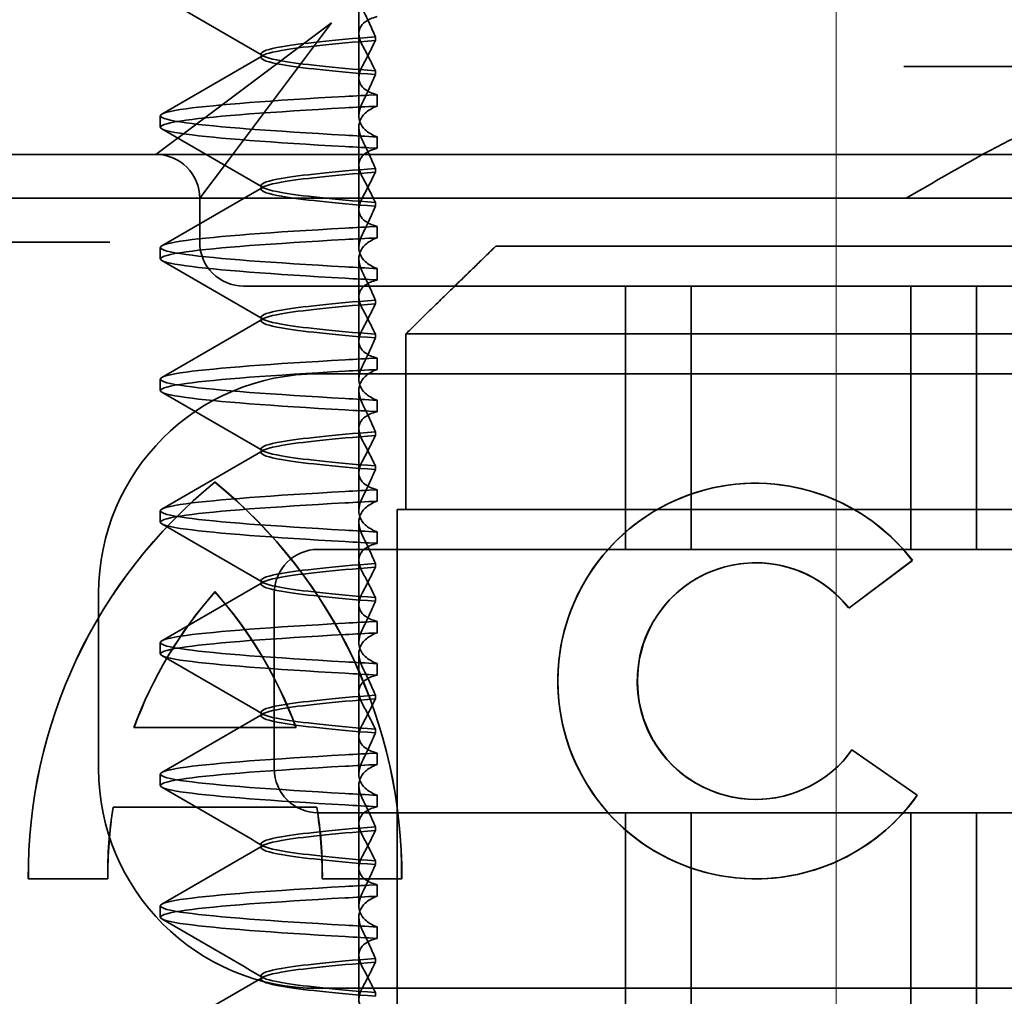
# Model space of a CAD drawing. Units: millimetres. Extents: x -1936 to -606, y -31200 to -30159.
# Drawn here: x -1845 to -1833, y -30206 to -30195 of the extents above; entities that cross this region are included whole.
import ezdxf

# ---------------------------------------------------------------- set-up
doc = ezdxf.new("R2010")
doc.units = ezdxf.units.MM
doc.header["$LTSCALE"] = 4
doc.linetypes.add('CHAIN', pattern=[0.3543, 0.2362, -0.0295, 0.0591, -0.0295])
doc.linetypes.add('DASH_DOT', pattern=[0.182, 0.1181, -0.0295, 0.0049, -0.0295])
doc.layers.add('Osa (ISO)', color=1, linetype='DASH_DOT', lineweight=9, true_color=0xff0000)
doc.layers.add('Šrafy (ISO)', color=6, linetype='Continuous', lineweight=9, true_color=0xff00ff)
doc.layers.add('Viditelná (ISO)', color=7, linetype='Continuous', lineweight=35)

# ---------------------------------------------------------------- blocks, each defined once
blk = doc.blocks.new('A$C1D3B641F')
at = {"layer": 'Osa (ISO)', "linetype": 'CHAIN', "ltscale": 23.990969}
blk.add_line((20, 0), (20, 97), dxfattribs=at)
at = {"layer": 'Viditelná (ISO)'}
for p, q in [((14.565, 86.919), (14.565, 87.851)), ((14.252, 87.544), (12.689, 86.371)), ((13.08, 85.98), (14.252, 87.544)), ((14.753, 87.341), (14.753, 87.385)), ((13.451, 87.147), (13.451, 87.19)), ((26.772, 87.044), (20.773, 87.044)), ((14.753, 86.996), (14.753, 86.953)), ((14.565, 86.919), (14.565, 86.486)), ((14.773, 86.594), (14.773, 86.724)), ((12.301, 86.354), (12.301, 86.483)), ((12.689, 86.371), (12.252, 86.044)), ((14.565, 85.419), (14.565, 86.351)), ((14.773, 86.243), (14.773, 86.113)), ((12.252, 86.044), (10.39, 86.044)), ((14.252, 86.044), (12.252, 86.044)), ((24.95, 86.044), (14.252, 86.044)), ((12.752, 85.544), (13.08, 85.98)), ((14.753, 85.841), (14.753, 85.885)), ((13.451, 85.647), (13.451, 85.69)), ((30.601, 85.544), (8.601, 85.544)), ((12.752, 85.044), (12.752, 85.544)), ((14.753, 85.496), (14.753, 85.453)), ((14.565, 85.419), (14.565, 84.986)), ((14.773, 85.094), (14.773, 85.224)), ((11.265, 85.044), (9.442, 85.044)), ((11.729, 85.044), (11.265, 85.044)), ((12.301, 84.854), (12.301, 84.983)), ((16.127, 85), (23.873, 85)), ((14.565, 83.919), (14.565, 84.851)), ((14.773, 84.743), (14.773, 84.613)), ((13.252, 84.544), (14.252, 84.544)), ((24.95, 84.544), (14.252, 84.544)), ((17.601, 81.544), (17.601, 84.544)), ((18.351, 81.544), (18.351, 84.544)), ((20.851, 81.544), (20.851, 84.544)), ((21.601, 81.544), (21.601, 84.544)), ((14.753, 84.341), (14.753, 84.385)), ((13.451, 84.147), (13.451, 84.19)), ((14.565, 83.919), (14.565, 83.486)), ((14.753, 83.996), (14.753, 83.953)), ((15.101, 84), (15.101, 82)), ((24.899, 84), (15.101, 84)), ((14.773, 83.594), (14.773, 83.724)), ((12.301, 83.354), (12.301, 83.483)), ((14.101, 83.544), (20.101, 83.544)), ((24.303, 83.544), (20.101, 83.544)), ((14.565, 82.419), (14.565, 83.351)), ((14.773, 83.243), (14.773, 83.113)), ((14.753, 82.841), (14.753, 82.885)), ((13.451, 82.647), (13.451, 82.69)), ((14.753, 82.496), (14.753, 82.453)), ((14.565, 82.419), (14.565, 81.986)), ((12.925, 82.31), (12.927, 82.31)), ((14.773, 82.094), (14.773, 82.224)), ((19.084, 82.297), (19.086, 82.297)), ((15, 82), (15.101, 82)), ((15, 67), (15, 82)), ((15.101, 82), (24.899, 82)), ((12.301, 81.854), (12.301, 81.983)), ((14.565, 80.919), (14.565, 81.851)), ((14.773, 81.743), (14.773, 81.613)), ((25.101, 81.544), (14.101, 81.544)), ((14.753, 81.342), (14.753, 81.385)), ((19.084, 81.392), (19.086, 81.392)), ((20.869, 81.419), (20.145, 80.876)), ((20.871, 81.419), (20.146, 80.876)), ((20.869, 81.419), (20.871, 81.419)), ((13.451, 81.147), (13.451, 81.19)), ((11.601, 79.044), (11.601, 81.044)), ((12.925, 81.059), (12.927, 81.059)), ((13.601, 81.044), (13.601, 79.044)), ((14.753, 80.996), (14.753, 80.953)), ((14.565, 80.919), (14.565, 80.486)), ((20.145, 80.876), (20.146, 80.876)), ((14.773, 80.594), (14.773, 80.724)), ((12.301, 80.354), (12.301, 80.483)), ((14.565, 79.419), (14.565, 80.351)), ((14.773, 80.243), (14.773, 80.113)), ((14.753, 79.842), (14.753, 79.885)), ((13.451, 79.647), (13.451, 79.69)), ((12.003, 79.514), (13.848, 79.514)), ((13.848, 79.514), (13.849, 79.514)), ((14.565, 79.419), (14.565, 78.986)), ((14.753, 79.496), (14.753, 79.453)), ((14.773, 79.094), (14.773, 79.224)), ((20.181, 79.259), (20.182, 79.259)), ((20.181, 79.259), (20.925, 78.744)), ((20.182, 79.259), (20.926, 78.744)), ((12.301, 78.854), (12.301, 78.983)), ((14.565, 77.919), (14.565, 78.851)), ((14.773, 78.743), (14.773, 78.613)), ((20.925, 78.744), (20.926, 78.744)), ((19.084, 78.695), (19.086, 78.695)), ((14.085, 78.609), (11.766, 78.609)), ((14.085, 78.609), (14.087, 78.609)), ((14.101, 78.544), (25.101, 78.544)), ((17.601, 75.544), (17.601, 78.544)), ((18.351, 75.544), (18.351, 78.544)), ((20.851, 75.544), (20.851, 78.544)), ((21.601, 75.544), (21.601, 78.544)), ((14.753, 78.341), (14.753, 78.385)), ((13.451, 78.147), (13.451, 78.19)), ((14.753, 77.996), (14.753, 77.953)), ((14.565, 77.919), (14.565, 77.486)), ((11.704, 77.79), (10.799, 77.79)), ((11.704, 77.79), (11.705, 77.79)), ((15.052, 77.79), (14.147, 77.79)), ((14.773, 77.594), (14.773, 77.724)), ((15.052, 77.79), (15.054, 77.79)), ((19.084, 77.79), (19.086, 77.79)), ((12.301, 77.354), (12.301, 77.483)), ((14.565, 76.419), (14.565, 77.351)), ((14.773, 77.243), (14.773, 77.113)), ((14.753, 76.841), (14.753, 76.885)), ((13.451, 76.647), (13.451, 76.69)), ((20.101, 76.544), (14.101, 76.544)), ((14.753, 76.496), (14.753, 76.453)), ((24.303, 76.544), (20.101, 76.544))]:
    blk.add_line(p, q, dxfattribs=at)
for centre, radius, start, end in [((12.252, 85.544), 0.5, 0, 90), ((13.252, 85.044), 0.5, 180, 270), ((14.101, 81.044), 2.5, 90, 180), ((14.101, 81.044), 0.5, 90, 180), ((14.101, 79.044), 2.5, 180, 270), ((14.101, 79.044), 0.5, 180, 270)]:
    blk.add_arc(centre, radius, start, end, dxfattribs=at)
for centre, major_axis, ratio, start_param, end_param in [((17.607, 86.714), (-5.307, -0.197), 0.025591, 5.274694, 5.358504), ((17.607, 86.584), (-5.307, -0.197), 0.02559, 5.274694, 5.358504), ((17.607, 86.253), (-5.307, 0.197), 0.02559, 0.924682, 1.008492), ((17.607, 86.123), (-5.307, 0.197), 0.025591, 0.924682, 1.008492), ((17.607, 85.214), (-5.307, -0.197), 0.025591, 5.274694, 5.358504), ((17.607, 85.084), (-5.307, -0.197), 0.025591, 5.274694, 5.358504), ((17.607, 84.753), (-5.307, 0.197), 0.025591, 0.924682, 1.008492), ((17.607, 84.623), (-5.307, 0.197), 0.025591, 0.924682, 1.008492), ((17.607, 83.714), (-5.307, -0.197), 0.025592, 5.274694, 5.358504), ((17.607, 83.584), (-5.307, -0.197), 0.025592, 5.274694, 5.358504), ((17.607, 83.253), (-5.307, 0.197), 0.025591, 0.924682, 1.008492), ((17.607, 83.123), (-5.307, 0.197), 0.025592, 0.924682, 1.008492), ((19.084, 80.044), (0, -2.253), 0.999996, 2.227378, 7.239049), ((16.572, 77.834), (0, 5.773), 0.999996, 0.683577, 1.5783), ((16.573, 77.834), (0, 5.773), 0.999996, 0.683735, 1.5783), ((9.279, 77.834), (0, -5.773), 0.999996, 1.563292, 2.458016), ((16.573, 77.834), (0, 5.773), 0.999996, 0.683573, 0.683732), ((9.281, 77.834), (0, -5.773), 0.999996, 1.563292, 2.458016), ((17.607, 82.214), (-5.307, -0.197), 0.025593, 5.274694, 5.358503), ((19.086, 80.044), (-0.001, -2.253), 0.999996, 3.142222, 6.283185), ((19.086, 80.044), (-0.001, 2.253), 0.999996, 5.368656, 6.283185), ((17.607, 82.084), (-5.307, -0.197), 0.025592, 5.274694, 5.358503), ((17.607, 81.753), (-5.307, 0.197), 0.025592, 0.924682, 1.008492), ((17.607, 81.623), (-5.307, 0.197), 0.025593, 0.924682, 1.008492), ((19.084, 80.044), (0, 1.348), 0.999996, 5.378097, 10.374445), ((19.086, 80.044), (0, 1.348), 0.999996, 0, 3.141593), ((19.086, 80.044), (0, 1.348), 0.999996, 5.378729, 6.283185), ((16.572, 77.834), (0, -4.868), 0.999996, 3.988159, 4.359938), ((16.573, 77.834), (0, -4.868), 0.999996, 3.988159, 4.359938), ((9.279, 77.834), (0, 4.868), 0.999996, 5.06484, 5.436619), ((9.281, 77.834), (0, 4.868), 0.999996, 5.06484, 5.436619), ((19.086, 80.044), (0, 1.348), 0.999996, 5.378098, 5.378729), ((17.607, 80.714), (-5.307, -0.197), 0.025594, 5.274694, 5.358503), ((17.607, 80.584), (-5.307, -0.197), 0.025594, 5.274694, 5.358503), ((17.607, 80.253), (-5.307, 0.197), 0.025594, 0.924682, 1.008492), ((17.607, 80.123), (-5.307, 0.197), 0.025594, 0.924682, 1.008492), ((17.607, 79.214), (-5.307, -0.197), 0.025593, 5.274694, 5.358503), ((19.086, 80.044), (0, -1.348), 0.999996, 0, 0.949068), ((19.086, 80.044), (0, 1.348), 0.999996, 4.09066, 4.09126), ((17.607, 79.084), (-5.307, -0.197), 0.025593, 5.274694, 5.358503), ((17.607, 78.753), (-5.307, 0.197), 0.025593, 0.924682, 1.008492), ((19.086, 80.044), (0, -2.253), 0.999996, 6.28287, 7.239049), ((17.607, 78.623), (-5.307, 0.197), 0.025593, 0.924682, 1.008492), ((16.572, 77.834), (0, -4.868), 0.999996, 4.552458, 4.721289), ((16.573, 77.834), (0, -4.868), 0.999996, 4.552458, 4.721289), ((9.279, 77.834), (0, 4.868), 0.999996, 4.703489, 4.87232), ((9.281, 77.834), (0, 4.868), 0.999996, 4.703489, 4.87232), ((17.607, 77.714), (-5.307, -0.197), 0.025592, 5.274694, 5.358503), ((17.607, 77.584), (-5.307, -0.197), 0.025592, 5.274694, 5.358503), ((17.607, 77.253), (-5.307, 0.197), 0.025592, 0.924682, 1.008492), ((17.607, 77.123), (-5.307, 0.197), 0.025592, 0.924682, 1.008492)]:
    blk.add_ellipse(centre, major_axis=major_axis, ratio=ratio, start_param=start_param, end_param=end_param, dxfattribs=at)
for points in [[(13.474, 87.165), (13.09, 87.388), (12.705, 87.611), (12.32, 87.834)], [(12.32, 86.503), (12.705, 86.726), (13.09, 86.949), (13.474, 87.172)], [(13.474, 85.665), (13.09, 85.888), (12.705, 86.111), (12.32, 86.334)], [(12.32, 85.003), (12.705, 85.226), (13.09, 85.449), (13.474, 85.672)], [(13.474, 84.165), (13.09, 84.388), (12.705, 84.611), (12.32, 84.834)], [(12.32, 83.503), (12.705, 83.726), (13.09, 83.949), (13.474, 84.172)], [(13.474, 82.665), (13.09, 82.888), (12.705, 83.111), (12.32, 83.334)], [(12.32, 82.003), (12.705, 82.226), (13.09, 82.449), (13.474, 82.672)], [(13.474, 81.165), (13.09, 81.388), (12.705, 81.611), (12.32, 81.834)], [(12.32, 80.503), (12.705, 80.726), (13.09, 80.949), (13.474, 81.172)], [(13.474, 79.665), (13.09, 79.888), (12.705, 80.111), (12.32, 80.334)], [(12.32, 79.003), (12.705, 79.226), (13.09, 79.449), (13.474, 79.672)], [(13.474, 78.165), (13.09, 78.388), (12.705, 78.611), (12.32, 78.834)], [(12.32, 77.503), (12.705, 77.726), (13.09, 77.949), (13.474, 78.172)], [(13.474, 76.665), (13.09, 76.888), (12.705, 77.111), (12.32, 77.334)], [(12.32, 76.003), (12.705, 76.226), (13.09, 76.449), (13.474, 76.672)]]:
    blk.add_open_spline(points, degree=3, dxfattribs=at)
for points, knots in [([(14.753, 87.385), (14.73, 87.438), (14.706, 87.491), (14.656, 87.599), (14.63, 87.654), (14.603, 87.708)], [0.00007426, 0.00007426, 0.00007426, 0.00007426, 0.03418726, 0.03418726, 0.06833615, 0.06833615, 0.06833615, 0.06833615]), ([(14.773, 87.613), (14.716, 87.599), (14.671, 87.578), (14.611, 87.534), (14.593, 87.513), (14.566, 87.459), (14.562, 87.426), (14.572, 87.359), (14.584, 87.325), (14.603, 87.29)], [-0.09941014, -0.09941014, -0.09941014, -0.09941014, -0.07105217, -0.07105217, -0.04973783, -0.04973783, -0.02345141, -0.02345141, -0.00008807, -0.00008807, -0.00008807, -0.00008807]), ([(14.753, 87.384), (14.271, 87.346), (13.901, 87.308), (13.683, 87.27), (13.377, 87.217), (13.377, 87.163), (13.683, 87.11), (13.901, 87.071), (14.271, 87.033), (14.753, 86.995)], [-1.738513, -1.738513, -1.738513, -1.738513, -1.260237, -1.260237, -1.260237, -0.588168, -0.588168, -0.588168, -0.109806, -0.109806, -0.109806, -0.109806]), ([(14.753, 86.953), (14.271, 86.991), (13.901, 87.029), (13.683, 87.067), (13.377, 87.121), (13.377, 87.174), (13.683, 87.228), (13.901, 87.266), (14.271, 87.304), (14.753, 87.342)], [0.109806, 0.109806, 0.109806, 0.109806, 0.588071, 0.588071, 0.588071, 1.260145, 1.260145, 1.260145, 1.738513, 1.738513, 1.738513, 1.738513]), ([(14.603, 87.047), (14.63, 87.098), (14.656, 87.147), (14.706, 87.245), (14.73, 87.294), (14.753, 87.341)], [0.00002458, 0.00002458, 0.00002458, 0.00002458, 0.03349905, 0.03349905, 0.06693587, 0.06693587, 0.06693587, 0.06693587]), ([(14.603, 87.29), (14.63, 87.24), (14.656, 87.19), (14.706, 87.092), (14.73, 87.043), (14.753, 86.996)], [0, 0, 0, 0, 0.03347571, 0.03347571, 0.06688899, 0.06688899, 0.06688899, 0.06688899]), ([(14.773, 86.724), (14.716, 86.739), (14.671, 86.759), (14.611, 86.803), (14.593, 86.825), (14.566, 86.878), (14.562, 86.911), (14.572, 86.978), (14.584, 87.012), (14.603, 87.047)], [-0.09938149, -0.09938149, -0.09938149, -0.09938149, -0.07102184, -0.07102184, -0.04970642, -0.04970642, -0.02343717, -0.02343717, -0.00007251, -0.00007251, -0.00007251, -0.00007251]), ([(14.753, 86.952), (14.73, 86.899), (14.706, 86.846), (14.656, 86.738), (14.63, 86.683), (14.603, 86.629)], [0.00007409, 0.00007409, 0.00007409, 0.00007409, 0.03418517, 0.03418517, 0.06833588, 0.06833588, 0.06833588, 0.06833588]), ([(14.408, 86.263), (13.579, 86.31), (12.94, 86.356), (12.598, 86.403), (12.207, 86.457), (12.206, 86.51), (12.597, 86.564), (12.939, 86.61), (13.578, 86.657), (14.408, 86.704)], [88.611236, 88.611236, 88.611236, 88.611236, 89.199302, 89.199302, 89.199302, 89.871376, 89.871376, 89.871376, 90.459545, 90.459545, 90.459545, 90.459545]), ([(14.603, 86.629), (14.584, 86.591), (14.572, 86.553), (14.562, 86.478), (14.566, 86.44), (14.593, 86.376), (14.611, 86.349), (14.671, 86.293), (14.716, 86.265), (14.773, 86.243)], [-0.1012396, -0.1012396, -0.1012396, -0.1012396, -0.0774482, -0.0774482, -0.0506141, -0.0506141, -0.0288501, -0.0288501, 0, 0, 0, 0]), ([(14.603, 86.208), (14.584, 86.247), (14.572, 86.284), (14.562, 86.359), (14.566, 86.397), (14.593, 86.461), (14.611, 86.488), (14.671, 86.544), (14.716, 86.572), (14.773, 86.594)], [-0.1012396, -0.1012396, -0.1012396, -0.1012396, -0.0774508, -0.0774508, -0.05062, -0.05062, -0.0288537, -0.0288537, 0, 0, 0, 0]), ([(14.408, 86.133), (13.578, 86.18), (12.939, 86.227), (12.597, 86.274), (12.206, 86.327), (12.207, 86.38), (12.598, 86.434), (12.94, 86.481), (13.579, 86.528), (14.408, 86.574)], [88.611236, 88.611236, 88.611236, 88.611236, 89.199402, 89.199402, 89.199402, 89.871473, 89.871473, 89.871473, 90.459545, 90.459545, 90.459545, 90.459545]), ([(20.801, 85.544), (21.183, 85.768), (21.591, 86.009), (22.162, 86.297), (22.344, 86.381), (22.687, 86.504), (22.847, 86.544), (22.992, 86.544)], [0, 0, 0, 0, 0.1328833, 0.1328833, 0.1993249, 0.1993249, 0.2657665, 0.2657665, 0.2657665, 0.2657665]), ([(14.753, 85.885), (14.73, 85.938), (14.706, 85.991), (14.656, 86.099), (14.63, 86.154), (14.603, 86.208)], [0.00007406, 0.00007406, 0.00007406, 0.00007406, 0.03418702, 0.03418702, 0.06833584, 0.06833584, 0.06833584, 0.06833584]), ([(14.773, 86.113), (14.716, 86.099), (14.671, 86.078), (14.611, 86.034), (14.593, 86.013), (14.566, 85.959), (14.562, 85.926), (14.572, 85.859), (14.584, 85.825), (14.603, 85.79)], [-0.09940992, -0.09940992, -0.09940992, -0.09940992, -0.07105517, -0.07105517, -0.04974294, -0.04974294, -0.02345361, -0.02345361, -0.00008784, -0.00008784, -0.00008784, -0.00008784]), ([(14.753, 85.884), (14.271, 85.846), (13.901, 85.808), (13.683, 85.77), (13.377, 85.717), (13.377, 85.663), (13.683, 85.61), (13.901, 85.571), (14.271, 85.533), (14.753, 85.495)], [-1.738513, -1.738513, -1.738513, -1.738513, -1.260242, -1.260242, -1.260242, -0.588171, -0.588171, -0.588171, -0.109806, -0.109806, -0.109806, -0.109806]), ([(14.753, 85.453), (14.271, 85.491), (13.901, 85.529), (13.683, 85.567), (13.377, 85.621), (13.377, 85.674), (13.683, 85.728), (13.901, 85.766), (14.271, 85.804), (14.753, 85.842)], [0.109806, 0.109806, 0.109806, 0.109806, 0.588081, 0.588081, 0.588081, 1.26015, 1.26015, 1.26015, 1.738513, 1.738513, 1.738513, 1.738513]), ([(14.603, 85.547), (14.63, 85.598), (14.656, 85.647), (14.706, 85.745), (14.73, 85.794), (14.753, 85.841)], [0.00002451, 0.00002451, 0.00002451, 0.00002451, 0.03349892, 0.03349892, 0.06693569, 0.06693569, 0.06693569, 0.06693569]), ([(14.603, 85.79), (14.63, 85.74), (14.656, 85.69), (14.706, 85.592), (14.73, 85.543), (14.753, 85.496)], [0, 0, 0, 0, 0.03348387, 0.03348387, 0.06688896, 0.06688896, 0.06688896, 0.06688896]), ([(14.773, 85.224), (14.716, 85.239), (14.671, 85.259), (14.611, 85.303), (14.593, 85.325), (14.566, 85.378), (14.562, 85.411), (14.572, 85.478), (14.584, 85.512), (14.603, 85.547)], [-0.09938134, -0.09938134, -0.09938134, -0.09938134, -0.07102169, -0.07102169, -0.04970629, -0.04970629, -0.02343713, -0.02343713, -0.00007231, -0.00007231, -0.00007231, -0.00007231]), ([(14.753, 85.452), (14.73, 85.399), (14.706, 85.346), (14.656, 85.238), (14.63, 85.183), (14.603, 85.129)], [0.00007386, 0.00007386, 0.00007386, 0.00007386, 0.03418489, 0.03418489, 0.06833553, 0.06833553, 0.06833553, 0.06833553]), ([(14.408, 84.763), (13.579, 84.81), (12.94, 84.856), (12.598, 84.903), (12.207, 84.957), (12.206, 85.01), (12.597, 85.064), (12.939, 85.11), (13.578, 85.157), (14.408, 85.204)], [82.328051, 82.328051, 82.328051, 82.328051, 82.916126, 82.916126, 82.916126, 83.588196, 83.588196, 83.588196, 84.17636, 84.17636, 84.17636, 84.17636]), ([(14.603, 85.129), (14.584, 85.091), (14.572, 85.053), (14.562, 84.978), (14.566, 84.94), (14.593, 84.876), (14.611, 84.849), (14.671, 84.793), (14.716, 84.765), (14.773, 84.743)], [-0.1012396, -0.1012396, -0.1012396, -0.1012396, -0.0774526, -0.0774526, -0.0506246, -0.0506246, -0.0288564, -0.0288564, 0, 0, 0, 0]), ([(14.408, 84.633), (13.578, 84.68), (12.939, 84.727), (12.597, 84.774), (12.206, 84.827), (12.207, 84.88), (12.598, 84.934), (12.94, 84.981), (13.579, 85.028), (14.408, 85.074)], [82.328051, 82.328051, 82.328051, 82.328051, 82.916216, 82.916216, 82.916216, 83.588286, 83.588286, 83.588286, 84.17636, 84.17636, 84.17636, 84.17636]), ([(14.603, 84.708), (14.584, 84.747), (14.572, 84.784), (14.562, 84.859), (14.566, 84.897), (14.593, 84.961), (14.611, 84.988), (14.671, 85.044), (14.716, 85.072), (14.773, 85.094)], [-0.1012396, -0.1012396, -0.1012396, -0.1012396, -0.0774517, -0.0774517, -0.0506225, -0.0506225, -0.0288552, -0.0288552, 0, 0, 0, 0]), ([(14.753, 84.385), (14.73, 84.438), (14.706, 84.491), (14.656, 84.599), (14.63, 84.654), (14.603, 84.708)], [0.00007384, 0.00007384, 0.00007384, 0.00007384, 0.03418675, 0.03418675, 0.0683355, 0.0683355, 0.0683355, 0.0683355]), ([(14.773, 84.613), (14.716, 84.599), (14.671, 84.578), (14.611, 84.534), (14.593, 84.513), (14.566, 84.459), (14.562, 84.426), (14.572, 84.359), (14.584, 84.325), (14.603, 84.29)], [-0.09940967, -0.09940967, -0.09940967, -0.09940967, -0.07105432, -0.07105432, -0.04974174, -0.04974174, -0.02345311, -0.02345311, -0.00008758, -0.00008758, -0.00008758, -0.00008758]), ([(14.753, 84.384), (14.271, 84.346), (13.901, 84.308), (13.683, 84.27), (13.377, 84.217), (13.377, 84.163), (13.683, 84.11), (13.901, 84.071), (14.271, 84.033), (14.753, 83.995)], [-1.738513, -1.738513, -1.738513, -1.738513, -1.260241, -1.260241, -1.260241, -0.58817, -0.58817, -0.58817, -0.109806, -0.109806, -0.109806, -0.109806]), ([(14.753, 83.953), (14.271, 83.991), (13.901, 84.029), (13.683, 84.067), (13.377, 84.121), (13.377, 84.174), (13.683, 84.228), (13.901, 84.266), (14.271, 84.304), (14.753, 84.342)], [0.109806, 0.109806, 0.109806, 0.109806, 0.588083, 0.588083, 0.588083, 1.260152, 1.260152, 1.260152, 1.738513, 1.738513, 1.738513, 1.738513]), ([(14.603, 84.047), (14.63, 84.098), (14.656, 84.147), (14.706, 84.245), (14.73, 84.294), (14.753, 84.341)], [0.00002444, 0.00002444, 0.00002444, 0.00002444, 0.03349878, 0.03349878, 0.06693548, 0.06693548, 0.06693548, 0.06693548]), ([(14.603, 84.29), (14.63, 84.24), (14.656, 84.19), (14.706, 84.092), (14.73, 84.043), (14.753, 83.996)], [0, 0, 0, 0, 0.03349805, 0.03349805, 0.06688891, 0.06688891, 0.06688891, 0.06688891]), ([(14.773, 83.724), (14.716, 83.739), (14.671, 83.759), (14.611, 83.803), (14.593, 83.825), (14.566, 83.878), (14.562, 83.911), (14.572, 83.978), (14.584, 84.012), (14.603, 84.047)], [-0.09938116, -0.09938116, -0.09938116, -0.09938116, -0.07103825, -0.07103825, -0.04973374, -0.04973374, -0.02344891, -0.02344891, -0.00007209, -0.00007209, -0.00007209, -0.00007209]), ([(14.753, 83.952), (14.73, 83.899), (14.706, 83.846), (14.656, 83.738), (14.63, 83.683), (14.603, 83.629)], [0.00007362, 0.00007362, 0.00007362, 0.00007362, 0.03418458, 0.03418458, 0.06833513, 0.06833513, 0.06833513, 0.06833513]), ([(14.408, 83.263), (13.579, 83.31), (12.94, 83.356), (12.598, 83.403), (12.207, 83.457), (12.206, 83.51), (12.597, 83.564), (12.939, 83.61), (13.578, 83.657), (14.408, 83.704)], [76.044865, 76.044865, 76.044865, 76.044865, 76.632944, 76.632944, 76.632944, 77.305012, 77.305012, 77.305012, 77.893175, 77.893175, 77.893175, 77.893175]), ([(14.408, 83.133), (13.578, 83.18), (12.939, 83.227), (12.597, 83.274), (12.206, 83.327), (12.207, 83.38), (12.598, 83.434), (12.94, 83.481), (13.579, 83.528), (14.408, 83.574)], [76.044865, 76.044865, 76.044865, 76.044865, 76.633029, 76.633029, 76.633029, 77.305098, 77.305098, 77.305098, 77.893175, 77.893175, 77.893175, 77.893175]), ([(14.603, 83.629), (14.584, 83.591), (14.572, 83.554), (14.562, 83.478), (14.566, 83.44), (14.593, 83.376), (14.611, 83.349), (14.671, 83.293), (14.716, 83.265), (14.773, 83.243)], [-0.1012397, -0.1012397, -0.1012397, -0.1012397, -0.0774542, -0.0774542, -0.0506286, -0.0506286, -0.0288589, -0.0288589, 0, 0, 0, 0]), ([(14.603, 83.208), (14.584, 83.247), (14.572, 83.284), (14.562, 83.359), (14.566, 83.397), (14.593, 83.461), (14.611, 83.488), (14.671, 83.544), (14.716, 83.572), (14.773, 83.594)], [-0.1012397, -0.1012397, -0.1012397, -0.1012397, -0.0774528, -0.0774528, -0.0506252, -0.0506252, -0.0288568, -0.0288568, 0, 0, 0, 0]), ([(14.773, 83.113), (14.716, 83.099), (14.671, 83.078), (14.611, 83.034), (14.593, 83.013), (14.566, 82.959), (14.562, 82.926), (14.572, 82.859), (14.584, 82.825), (14.603, 82.79)], [-0.09940938, -0.09940938, -0.09940938, -0.09940938, -0.07104678, -0.07104678, -0.04972953, -0.04972953, -0.02344788, -0.02344788, -0.00008728, -0.00008728, -0.00008728, -0.00008728]), ([(14.753, 82.885), (14.73, 82.938), (14.706, 82.991), (14.656, 83.099), (14.63, 83.154), (14.603, 83.208)], [0.0000736, 0.0000736, 0.0000736, 0.0000736, 0.03418643, 0.03418643, 0.0683351, 0.0683351, 0.0683351, 0.0683351]), ([(14.753, 82.884), (14.271, 82.846), (13.901, 82.808), (13.683, 82.77), (13.377, 82.717), (13.377, 82.663), (13.683, 82.61), (13.901, 82.571), (14.271, 82.533), (14.753, 82.495)], [-1.738513, -1.738513, -1.738513, -1.738513, -1.260238, -1.260238, -1.260238, -0.588169, -0.588169, -0.588169, -0.109806, -0.109806, -0.109806, -0.109806]), ([(14.753, 82.453), (14.271, 82.491), (13.901, 82.529), (13.683, 82.567), (13.377, 82.621), (13.377, 82.674), (13.683, 82.728), (13.901, 82.766), (14.271, 82.804), (14.753, 82.842)], [0.109806, 0.109806, 0.109806, 0.109806, 0.588081, 0.588081, 0.588081, 1.26015, 1.26015, 1.26015, 1.738513, 1.738513, 1.738513, 1.738513]), ([(14.603, 82.547), (14.63, 82.598), (14.656, 82.647), (14.706, 82.745), (14.73, 82.794), (14.753, 82.841)], [0.00002435, 0.00002435, 0.00002435, 0.00002435, 0.03349861, 0.03349861, 0.06693523, 0.06693523, 0.06693523, 0.06693523]), ([(14.603, 82.79), (14.63, 82.74), (14.656, 82.69), (14.706, 82.592), (14.73, 82.543), (14.753, 82.496)], [0, 0, 0, 0, 0.0334982, 0.0334982, 0.06688884, 0.06688884, 0.06688884, 0.06688884]), ([(14.773, 82.224), (14.716, 82.239), (14.671, 82.259), (14.611, 82.303), (14.593, 82.325), (14.566, 82.378), (14.562, 82.411), (14.572, 82.478), (14.584, 82.512), (14.603, 82.547)], [-0.09938098, -0.09938098, -0.09938098, -0.09938098, -0.07103251, -0.07103251, -0.04972444, -0.04972444, -0.02344494, -0.02344494, -0.00007184, -0.00007184, -0.00007184, -0.00007184]), ([(14.753, 82.452), (14.73, 82.399), (14.706, 82.346), (14.656, 82.238), (14.63, 82.183), (14.603, 82.129)], [0.00007336, 0.00007336, 0.00007336, 0.00007336, 0.03418423, 0.03418423, 0.06833469, 0.06833469, 0.06833469, 0.06833469]), ([(14.408, 81.763), (13.579, 81.81), (12.94, 81.856), (12.598, 81.903), (12.207, 81.957), (12.206, 82.01), (12.597, 82.064), (12.939, 82.11), (13.578, 82.157), (14.408, 82.204)], [69.76168, 69.76168, 69.76168, 69.76168, 70.349755, 70.349755, 70.349755, 71.021825, 71.021825, 71.021825, 71.609989, 71.609989, 71.609989, 71.609989]), ([(14.603, 82.129), (14.584, 82.091), (14.572, 82.054), (14.562, 81.978), (14.566, 81.94), (14.593, 81.876), (14.611, 81.849), (14.671, 81.793), (14.716, 81.765), (14.773, 81.743)], [-0.1012398, -0.1012398, -0.1012398, -0.1012398, -0.0774541, -0.0774541, -0.0506285, -0.0506285, -0.0288589, -0.0288589, 0, 0, 0, 0]), ([(14.408, 81.633), (13.578, 81.68), (12.939, 81.727), (12.597, 81.774), (12.206, 81.827), (12.207, 81.88), (12.598, 81.934), (12.94, 81.981), (13.579, 82.028), (14.408, 82.074)], [69.76168, 69.76168, 69.76168, 69.76168, 70.349842, 70.349842, 70.349842, 71.02191, 71.02191, 71.02191, 71.609989, 71.609989, 71.609989, 71.609989]), ([(14.603, 81.708), (14.584, 81.747), (14.572, 81.784), (14.562, 81.859), (14.566, 81.897), (14.593, 81.961), (14.611, 81.988), (14.671, 82.044), (14.716, 82.072), (14.773, 82.094)], [-0.1012397, -0.1012397, -0.1012397, -0.1012397, -0.0774534, -0.0774534, -0.050627, -0.050627, -0.028858, -0.028858, 0, 0, 0, 0]), ([(14.753, 81.385), (14.73, 81.438), (14.706, 81.491), (14.656, 81.599), (14.63, 81.654), (14.603, 81.708)], [0.00007333, 0.00007333, 0.00007333, 0.00007333, 0.03418607, 0.03418607, 0.06833464, 0.06833464, 0.06833464, 0.06833464]), ([(14.773, 81.613), (14.716, 81.599), (14.671, 81.578), (14.611, 81.534), (14.593, 81.513), (14.566, 81.459), (14.562, 81.426), (14.572, 81.359), (14.584, 81.325), (14.603, 81.29)], [-0.09940904, -0.09940904, -0.09940904, -0.09940904, -0.07106399, -0.07106399, -0.04975816, -0.04975816, -0.02346017, -0.02346017, -0.00008694, -0.00008694, -0.00008694, -0.00008694]), ([(14.753, 81.384), (14.271, 81.346), (13.901, 81.308), (13.683, 81.27), (13.377, 81.217), (13.377, 81.163), (13.683, 81.11), (13.901, 81.071), (14.271, 81.033), (14.753, 80.995)], [-1.738513, -1.738513, -1.738513, -1.738513, -1.260235, -1.260235, -1.260235, -0.588167, -0.588167, -0.588167, -0.109806, -0.109806, -0.109806, -0.109806]), ([(14.753, 80.953), (14.271, 80.991), (13.901, 81.029), (13.683, 81.067), (13.377, 81.121), (13.377, 81.174), (13.683, 81.228), (13.901, 81.266), (14.271, 81.304), (14.753, 81.342)], [0.109806, 0.109806, 0.109806, 0.109806, 0.588072, 0.588072, 0.588072, 1.260146, 1.260146, 1.260146, 1.738513, 1.738513, 1.738513, 1.738513]), ([(14.603, 81.047), (14.63, 81.098), (14.656, 81.147), (14.706, 81.245), (14.73, 81.294), (14.753, 81.341)], [0.00002426, 0.00002426, 0.00002426, 0.00002426, 0.03349843, 0.03349843, 0.06693493, 0.06693493, 0.06693493, 0.06693493]), ([(14.603, 81.29), (14.63, 81.239), (14.656, 81.19), (14.706, 81.092), (14.73, 81.043), (14.753, 80.996)], [0, 0, 0, 0, 0.03350743, 0.03350743, 0.06688876, 0.06688876, 0.06688876, 0.06688876]), ([(14.773, 80.724), (14.716, 80.739), (14.671, 80.759), (14.611, 80.803), (14.593, 80.825), (14.566, 80.878), (14.562, 80.911), (14.572, 80.978), (14.584, 81.012), (14.603, 81.047)], [-0.09938077, -0.09938077, -0.09938077, -0.09938077, -0.07102223, -0.07102223, -0.04970769, -0.04970769, -0.02343777, -0.02343777, -0.00007155, -0.00007155, -0.00007155, -0.00007155]), ([(14.753, 80.952), (14.73, 80.899), (14.706, 80.846), (14.656, 80.738), (14.63, 80.683), (14.603, 80.629)], [0.00007307, 0.00007307, 0.00007307, 0.00007307, 0.03418382, 0.03418382, 0.06833418, 0.06833418, 0.06833418, 0.06833418]), ([(14.408, 80.263), (13.579, 80.31), (12.94, 80.356), (12.598, 80.403), (12.207, 80.457), (12.206, 80.51), (12.597, 80.564), (12.939, 80.61), (13.578, 80.657), (14.408, 80.704)], [63.478495, 63.478495, 63.478495, 63.478495, 64.066561, 64.066561, 64.066561, 64.738635, 64.738635, 64.738635, 65.326804, 65.326804, 65.326804, 65.326804]), ([(14.408, 80.133), (13.578, 80.18), (12.94, 80.227), (12.597, 80.274), (12.206, 80.327), (12.207, 80.38), (12.598, 80.434), (12.94, 80.481), (13.579, 80.528), (14.408, 80.574)], [63.478495, 63.478495, 63.478495, 63.478495, 64.066658, 64.066658, 64.066658, 64.738726, 64.738726, 64.738726, 65.326804, 65.326804, 65.326804, 65.326804]), ([(14.603, 80.629), (14.584, 80.591), (14.572, 80.554), (14.562, 80.478), (14.566, 80.44), (14.593, 80.376), (14.611, 80.349), (14.671, 80.293), (14.716, 80.265), (14.773, 80.243)], [-0.1012403, -0.1012403, -0.1012403, -0.1012403, -0.0774537, -0.0774537, -0.0506274, -0.0506274, -0.0288582, -0.0288582, -0.0000004, -0.0000004, -0.0000004, -0.0000004]), ([(14.603, 80.208), (14.584, 80.247), (14.572, 80.284), (14.562, 80.359), (14.566, 80.397), (14.593, 80.461), (14.611, 80.488), (14.671, 80.544), (14.716, 80.572), (14.773, 80.594)], [-0.1012399, -0.1012399, -0.1012399, -0.1012399, -0.0774535, -0.0774535, -0.0506276, -0.0506276, -0.0288583, -0.0288583, 0, 0, 0, 0]), ([(14.753, 79.885), (14.73, 79.938), (14.706, 79.991), (14.656, 80.099), (14.63, 80.154), (14.603, 80.208)], [0.00007303, 0.00007303, 0.00007303, 0.00007303, 0.03418566, 0.03418566, 0.06833412, 0.06833412, 0.06833412, 0.06833412]), ([(14.773, 80.113), (14.716, 80.099), (14.671, 80.078), (14.611, 80.034), (14.593, 80.013), (14.566, 79.959), (14.562, 79.926), (14.572, 79.859), (14.584, 79.825), (14.603, 79.79)], [-0.09940866, -0.09940866, -0.09940866, -0.09940866, -0.0710506, -0.0710506, -0.04973638, -0.04973638, -0.02345083, -0.02345083, -0.00008654, -0.00008654, -0.00008654, -0.00008654]), ([(14.753, 79.884), (14.271, 79.846), (13.901, 79.808), (13.683, 79.77), (13.377, 79.717), (13.377, 79.663), (13.683, 79.61), (13.901, 79.571), (14.271, 79.533), (14.753, 79.495)], [-1.738513, -1.738513, -1.738513, -1.738513, -1.260237, -1.260237, -1.260237, -0.588168, -0.588168, -0.588168, -0.109806, -0.109806, -0.109806, -0.109806]), ([(14.753, 79.453), (14.271, 79.491), (13.901, 79.529), (13.683, 79.567), (13.377, 79.621), (13.377, 79.674), (13.683, 79.728), (13.901, 79.766), (14.271, 79.804), (14.753, 79.842)], [0.109806, 0.109806, 0.109806, 0.109806, 0.588071, 0.588071, 0.588071, 1.260145, 1.260145, 1.260145, 1.738513, 1.738513, 1.738513, 1.738513]), ([(14.603, 79.547), (14.63, 79.598), (14.656, 79.647), (14.706, 79.745), (14.73, 79.794), (14.753, 79.841)], [0.0000243, 0.0000243, 0.0000243, 0.0000243, 0.03349851, 0.03349851, 0.06693506, 0.06693506, 0.06693506, 0.06693506]), ([(14.603, 79.79), (14.63, 79.739), (14.656, 79.69), (14.706, 79.592), (14.73, 79.543), (14.753, 79.496)], [0, 0, 0, 0, 0.03351332, 0.03351332, 0.06688865, 0.06688865, 0.06688865, 0.06688865]), ([(14.773, 79.224), (14.716, 79.239), (14.671, 79.259), (14.611, 79.303), (14.593, 79.325), (14.566, 79.378), (14.562, 79.411), (14.572, 79.478), (14.584, 79.512), (14.603, 79.547)], [-0.09938087, -0.09938087, -0.09938087, -0.09938087, -0.07102114, -0.07102114, -0.04970581, -0.04970581, -0.02343695, -0.02343695, -0.00007168, -0.00007168, -0.00007168, -0.00007168]), ([(14.753, 79.452), (14.73, 79.399), (14.706, 79.346), (14.656, 79.238), (14.63, 79.183), (14.603, 79.129)], [0.00007319, 0.00007319, 0.00007319, 0.00007319, 0.034184, 0.034184, 0.06833441, 0.06833441, 0.06833441, 0.06833441]), ([(14.408, 78.763), (13.579, 78.81), (12.94, 78.856), (12.598, 78.903), (12.207, 78.957), (12.206, 79.01), (12.597, 79.064), (12.939, 79.11), (13.578, 79.157), (14.408, 79.204)], [57.19531, 57.19531, 57.19531, 57.19531, 57.783375, 57.783375, 57.783375, 58.45545, 58.45545, 58.45545, 59.043619, 59.043619, 59.043619, 59.043619]), ([(14.408, 78.633), (13.578, 78.68), (12.939, 78.727), (12.597, 78.774), (12.206, 78.827), (12.207, 78.88), (12.598, 78.934), (12.94, 78.981), (13.579, 79.028), (14.408, 79.074)], [57.19531, 57.19531, 57.19531, 57.19531, 57.783475, 57.783475, 57.783475, 58.455546, 58.455546, 58.455546, 59.043619, 59.043619, 59.043619, 59.043619]), ([(14.603, 79.129), (14.584, 79.091), (14.572, 79.053), (14.562, 78.978), (14.566, 78.94), (14.593, 78.876), (14.611, 78.849), (14.671, 78.793), (14.716, 78.765), (14.773, 78.743)], [-0.1012398, -0.1012398, -0.1012398, -0.1012398, -0.0774478, -0.0774478, -0.0506141, -0.0506141, -0.0288501, -0.0288501, 0, 0, 0, 0]), ([(14.603, 78.708), (14.584, 78.747), (14.572, 78.784), (14.562, 78.859), (14.566, 78.897), (14.593, 78.961), (14.611, 78.988), (14.671, 79.044), (14.716, 79.072), (14.773, 79.094)], [-0.1012398, -0.1012398, -0.1012398, -0.1012398, -0.0774504, -0.0774504, -0.05062, -0.05062, -0.0288537, -0.0288537, 0, 0, 0, 0]), ([(14.753, 78.385), (14.73, 78.438), (14.706, 78.491), (14.656, 78.599), (14.63, 78.654), (14.603, 78.708)], [0.00007321, 0.00007321, 0.00007321, 0.00007321, 0.03418592, 0.03418592, 0.06833444, 0.06833444, 0.06833444, 0.06833444]), ([(14.773, 78.613), (14.716, 78.599), (14.671, 78.578), (14.611, 78.534), (14.593, 78.513), (14.566, 78.459), (14.562, 78.426), (14.572, 78.359), (14.584, 78.325), (14.603, 78.29)], [-0.09940889, -0.09940889, -0.09940889, -0.09940889, -0.07105408, -0.07105408, -0.04974193, -0.04974193, -0.02345321, -0.02345321, -0.00008678, -0.00008678, -0.00008678, -0.00008678]), ([(14.753, 78.384), (14.271, 78.346), (13.901, 78.308), (13.683, 78.27), (13.377, 78.217), (13.377, 78.163), (13.683, 78.11), (13.901, 78.071), (14.271, 78.033), (14.753, 77.995)], [-1.738513, -1.738513, -1.738513, -1.738513, -1.260242, -1.260242, -1.260242, -0.588171, -0.588171, -0.588171, -0.109806, -0.109806, -0.109806, -0.109806]), ([(14.753, 77.953), (14.271, 77.991), (13.901, 78.029), (13.683, 78.067), (13.377, 78.121), (13.377, 78.174), (13.683, 78.228), (13.901, 78.266), (14.271, 78.304), (14.753, 78.342)], [0.109806, 0.109806, 0.109806, 0.109806, 0.588081, 0.588081, 0.588081, 1.26015, 1.26015, 1.26015, 1.738513, 1.738513, 1.738513, 1.738513]), ([(14.603, 78.047), (14.63, 78.098), (14.656, 78.147), (14.706, 78.245), (14.73, 78.294), (14.753, 78.341)], [0.00002439, 0.00002439, 0.00002439, 0.00002439, 0.03349869, 0.03349869, 0.06693534, 0.06693534, 0.06693534, 0.06693534]), ([(14.603, 78.29), (14.63, 78.239), (14.656, 78.19), (14.706, 78.092), (14.73, 78.043), (14.753, 77.996)], [0, 0, 0, 0, 0.03350708, 0.03350708, 0.06688872, 0.06688872, 0.06688872, 0.06688872]), ([(14.773, 77.724), (14.716, 77.739), (14.671, 77.759), (14.611, 77.803), (14.593, 77.825), (14.566, 77.878), (14.562, 77.911), (14.572, 77.978), (14.584, 78.012), (14.603, 78.047)], [-0.09938107, -0.09938107, -0.09938107, -0.09938107, -0.07102138, -0.07102138, -0.04970603, -0.04970603, -0.02343703, -0.02343703, -0.00007195, -0.00007195, -0.00007195, -0.00007195]), ([(14.753, 77.952), (14.73, 77.899), (14.706, 77.846), (14.656, 77.738), (14.63, 77.683), (14.603, 77.629)], [0.00007347, 0.00007347, 0.00007347, 0.00007347, 0.03418438, 0.03418438, 0.06833488, 0.06833488, 0.06833488, 0.06833488]), ([(14.408, 77.263), (13.579, 77.31), (12.94, 77.356), (12.598, 77.403), (12.207, 77.457), (12.206, 77.51), (12.597, 77.564), (12.939, 77.61), (13.578, 77.657), (14.408, 77.704)], [50.912124, 50.912124, 50.912124, 50.912124, 51.5002, 51.5002, 51.5002, 52.172269, 52.172269, 52.172269, 52.760433, 52.760433, 52.760433, 52.760433]), ([(14.603, 77.629), (14.584, 77.591), (14.572, 77.553), (14.562, 77.478), (14.566, 77.44), (14.593, 77.376), (14.611, 77.349), (14.671, 77.293), (14.716, 77.265), (14.773, 77.243)], [-0.1012397, -0.1012397, -0.1012397, -0.1012397, -0.0774524, -0.0774524, -0.0506246, -0.0506246, -0.0288565, -0.0288565, 0, 0, 0, 0]), ([(14.408, 77.133), (13.578, 77.18), (12.939, 77.227), (12.597, 77.274), (12.206, 77.327), (12.207, 77.38), (12.598, 77.434), (12.94, 77.481), (13.579, 77.528), (14.408, 77.574)], [50.912124, 50.912124, 50.912124, 50.912124, 51.500289, 51.500289, 51.500289, 52.17236, 52.17236, 52.17236, 52.760433, 52.760433, 52.760433, 52.760433]), ([(14.603, 77.208), (14.584, 77.247), (14.572, 77.284), (14.562, 77.359), (14.566, 77.397), (14.593, 77.461), (14.611, 77.488), (14.671, 77.544), (14.716, 77.572), (14.773, 77.594)], [-0.1012397, -0.1012397, -0.1012397, -0.1012397, -0.0774516, -0.0774516, -0.0506225, -0.0506225, -0.0288552, -0.0288552, 0, 0, 0, 0]), ([(14.753, 76.885), (14.73, 76.938), (14.706, 76.991), (14.656, 77.099), (14.63, 77.154), (14.603, 77.208)], [0.00007349, 0.00007349, 0.00007349, 0.00007349, 0.03418629, 0.03418629, 0.06833492, 0.06833492, 0.06833492, 0.06833492]), ([(14.773, 77.113), (14.716, 77.099), (14.671, 77.078), (14.611, 77.034), (14.593, 77.013), (14.566, 76.959), (14.562, 76.926), (14.572, 76.859), (14.584, 76.825), (14.603, 76.79)], [-0.09938107, -0.09938107, -0.09938107, -0.09938107, -0.07102574, -0.07102574, -0.04971322, -0.04971322, -0.02344011, -0.02344011, -0.00007196, -0.00007196, -0.00007196, -0.00007196]), ([(14.753, 76.884), (14.271, 76.846), (13.901, 76.808), (13.683, 76.77), (13.377, 76.717), (13.377, 76.663), (13.683, 76.61), (13.901, 76.571), (14.271, 76.533), (14.753, 76.495)], [-1.738513, -1.738513, -1.738513, -1.738513, -1.260241, -1.260241, -1.260241, -0.58817, -0.58817, -0.58817, -0.109806, -0.109806, -0.109806, -0.109806]), ([(14.753, 76.453), (14.271, 76.491), (13.901, 76.529), (13.683, 76.567), (13.377, 76.621), (13.377, 76.674), (13.683, 76.728), (13.901, 76.766), (14.271, 76.804), (14.753, 76.842)], [0.109806, 0.109806, 0.109806, 0.109806, 0.588083, 0.588083, 0.588083, 1.260152, 1.260152, 1.260152, 1.738513, 1.738513, 1.738513, 1.738513]), ([(14.603, 76.547), (14.63, 76.598), (14.656, 76.647), (14.706, 76.745), (14.73, 76.794), (14.753, 76.841)], [0.00002447, 0.00002447, 0.00002447, 0.00002447, 0.03349884, 0.03349884, 0.06693557, 0.06693557, 0.06693557, 0.06693557]), ([(14.603, 76.79), (14.63, 76.74), (14.656, 76.69), (14.706, 76.592), (14.73, 76.543), (14.753, 76.496)], [0.0000244, 0.0000244, 0.0000244, 0.0000244, 0.03354212, 0.03354212, 0.06693538, 0.06693538, 0.06693538, 0.06693538]), ([(14.773, 76.224), (14.716, 76.239), (14.671, 76.259), (14.611, 76.303), (14.593, 76.325), (14.566, 76.378), (14.562, 76.411), (14.572, 76.478), (14.584, 76.512), (14.603, 76.547)], [-0.09938123, -0.09938123, -0.09938123, -0.09938123, -0.07103833, -0.07103833, -0.04973381, -0.04973381, -0.02344894, -0.02344894, -0.00007218, -0.00007218, -0.00007218, -0.00007218])]:
    blk.add_open_spline(points, degree=3, knots=knots, dxfattribs=at)
blk.add_rational_spline([(16.127, 85), (15.671, 84.558), (15.101, 84)], [1, 1.01641431551, 1.01967201941], degree=2, dxfattribs=at)

msp = doc.modelspace()

# ---------------------------------------------------------------- block references
at = {"layer": 'Šrafy (ISO)'}
msp.add_blockref('A$C1D3B641F', (-1855.218, -30282.183), dxfattribs=at)

doc.saveas('drawing.dxf')
